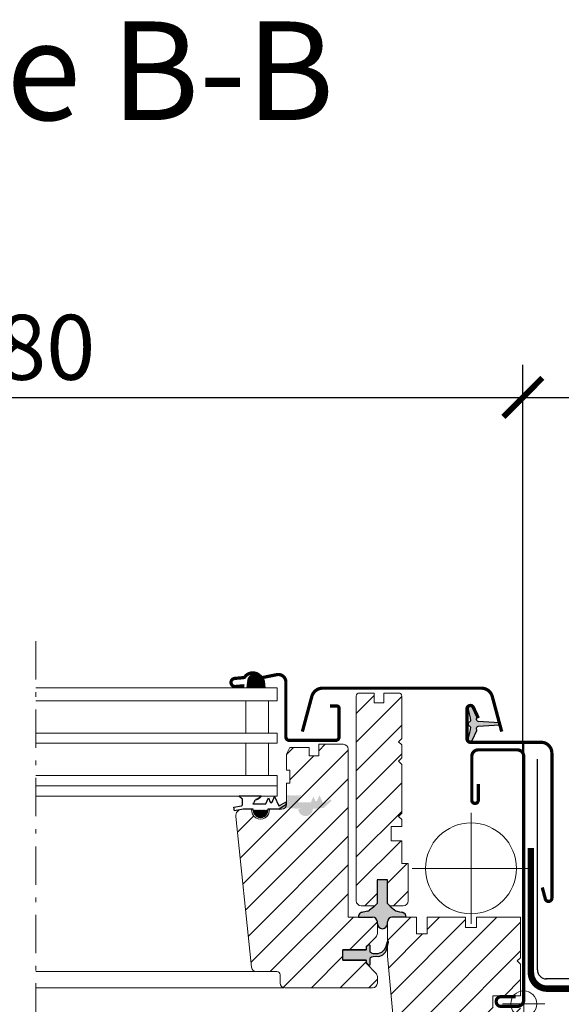
# Model space of a CAD drawing. Units: millimetres. Extents: x -14602 to -7183, y -131 to 3039.
# Drawn here: x -8331 to -8164, y 1479 to 1782 of the extents above; entities that cross this region are included whole.
import ezdxf

# ---------------------------------------------------------------- set-up
doc = ezdxf.new("R2010")
doc.units = ezdxf.units.MM
doc.header["$LTSCALE"] = 50
doc.header["$MEASUREMENT"] = 0
doc.header["$PDMODE"] = 1
doc.header["$PDSIZE"] = 2
doc.linetypes.add('Linienart-6', pattern=[0.42148, 0.236206, -0.078736, 0.02780199999999999, -0.07873600000000003])
doc.linetypes.add('VERDECKT2', pattern=[0.1875, 0.125, -0.0625])
doc.layers.get('0').update_dxf_attribs({"linetype": 'CONTINUOUS'})
for name, color, linetype in [('BESEKSTC35', 4, 'CONTINUOUS'), ('VELUX-DACH', 7, 'CONTINUOUS'), ('VELUX-INFO', 7, 'CONTINUOUS'), ('VELUX_covering_38.0mm', 4, 'CONTINUOUS'), ('VELUX_FLASHING', 4, 'CONTINUOUS'), ('VELUX_GASKET', 1, 'CONTINUOUS'), ('VELUX_LINNING', 7, 'CONTINUOUS')]:
    doc.layers.add(name, color=color, linetype=linetype)
for name, color, linetype, lineweight in [('VELUX-REDLINELEVEL', 10, 'CONTINUOUS', 18), ('VELUX_FRAME', 7, 'CONTINUOUS', 18), ('VELUX_HATCH', 1, 'CONTINUOUS', 5), ('VELUX_ROOFWINDOW', 2, 'CONTINUOUS', 18), ('VELUX_RUDE_66-67', 1, 'CONTINUOUS', 13)]:
    doc.layers.add(name, color=color, linetype=linetype, lineweight=lineweight)
doc.styles.add('Verdana', font='verdana.ttf')

# ---------------------------------------------------------------- blocks, each defined once
blk = doc.blocks.new('rote Linie')
at = {"layer": 'VELUX-REDLINELEVEL'}
for p, q in [((0, 6.5), (0, -6.5)), ((6.5, 0), (-6.5, 0))]:
    blk.add_line(p, q, dxfattribs=at)
blk.add_circle((0, 0), 4, dxfattribs=at)
blk = doc.blocks.new('_ArchTick')
at = {"color": 0, "linetype": 'ByBlock', "const_width": 0.15}
blk.add_lwpolyline([(-0.5, -0.5), (0.5, 0.5)], dxfattribs=at)

msp = doc.modelspace()

# ---------------------------------------------------------------- hatches: boundary and pattern name
at = {"layer": 'VELUX_GASKET', "ltscale": 6}
h = msp.add_hatch(color=0, dxfattribs=at)
edge = h.paths.add_edge_path()
edge.add_arc((-8189.326283293483, 1563.828496510288), 0.6000000000001329, 93.92754728206398, 207.4152650712863, ccw=False)
edge.add_line((-8189.36738026959, 1564.427087387728), (-8182.78219682444, 1564.879201071568))
edge.add_arc((-8182.802745312494, 1565.178496510288), 0.2999999999998745, 273.9275472820537, 446.0724527179462)
edge.add_line((-8182.782196824441, 1565.477791949008), (-8189.367380269591, 1565.929905632848))
edge.add_arc((-8189.326283293483, 1566.528496510289), 0.6000000000014147, 152.5847349288242, 266.0724527180463, ccw=False)
edge.add_arc((-8190.302745312494, 1567.034976446154), 0.5000000000001178, 332.5847349287218, 385.0000000000009)
edge.add_line((-8189.849591418975, 1567.246285577024), (-8191.168329861568, 1570.074329293506))
edge.add_arc((-8191.802745312494, 1569.778496510288), 0.7000000000001382, 385.0000000000099, 557.9204093353044)
edge.add_arc((-8206.645909128161, 1564.97844568334), 14.90000000000007, 364.54662773720867, 377.9204093352982, ccw=False)
edge.add_arc((-8192.091853094125, 1566.1357930634), 0.2999999999998875, 286.80454775441206, 364.54662773717337, ccw=False)
edge.add_arc((-8191.802745312494, 1565.178496510288), 0.6999999999999921, 466.8045477544429, 613.195452245557)
edge.add_arc((-8192.091853094125, 1564.221199957175), 0.300000000000183, 355.4533722627876, 433.1954522455492, ccw=False)
edge.add_arc((-8206.645909128161, 1565.378547337234), 14.89999999999988, 342.0795906647055, 355.453372262795, ccw=False)
edge.add_arc((-8191.802745312494, 1560.578496510288), 0.6999999999999507, 522.0795906647099, 695.0000000000036)
edge.add_line((-8191.168329861568, 1560.282663727069), (-8189.849591418975, 1563.110707443551))
edge.add_arc((-8190.302745312494, 1563.322016574425), 0.5000000000015932, 334.9999999996416, 387.4152650709205)
at = {"layer": 'VELUX_GASKET'}
h = msp.add_hatch(dxfattribs=at)
h.set_pattern_fill('ANSI31', color=0, style=0)
h.set_pattern_definition([(45, (-60.19957541083932, -121.6888661806133), (-0.08838834764831843, 0.08838834764831845), [])])
edge = h.paths.add_edge_path()
edge.add_line((-8256.247427479122, 1542.878496510288), (-8263.053362836707, 1542.878496510288))
edge = h.paths.add_edge_path()
edge.add_line((-8258.704389199698, 1538.878496510288), (-8261.778164008409, 1538.878496510288))
edge = h.paths.add_edge_path()
edge.add_line((-8250.864440221208, 1538.878496510288), (-8254.204389199698, 1538.878496510288))
edge = h.paths.add_edge_path()
edge.add_line((-8254.029019328145, 1542.383857178896), (-8253.450932700034, 1541.085453364199))
edge = h.paths.add_edge_path()
edge.add_line((-8250.864440221208, 1538.878496510288), (-8248.58652576205, 1540.416376578385))
edge = h.paths.add_edge_path()
edge.add_line((-8250.864440221208, 1539.89329643846), (-8248.894132266052, 1540.930482005959))
edge = h.paths.add_edge_path()
edge.add_arc((-8248.754389199697, 1540.66501661197), 0.3, 304.0243229316862, 477.7626707821688, ccw=False)
edge = h.paths.add_edge_path()
edge.add_line((-8252.14901405604, 1542.778496510288), (-8250.864440221208, 1539.89329643846))
edge = h.paths.add_edge_path()
edge.add_arc((-8253.176869062743, 1541.207474357122), 0.2999999999999984, 203.9999999999976, 336.0000000000024, ccw=False)
edge = h.paths.add_edge_path()
edge.add_line((-8252.90280542545, 1541.085453364199), (-8252.14901405604, 1542.778496510288))
edge = h.paths.add_edge_path()
edge.add_arc((-8258.555182235472, 1544.583647391259), 2.869367794885295, 278.78734561440683, 323.54009354645376, ccw=False)
edge = h.paths.add_edge_path()
edge.add_line((-8258.77977271856, 1540.578496510287), (-8254.83281768514, 1540.578496510287))
edge = h.paths.add_edge_path()
edge.add_arc((-8256.454389199698, 1538.628496510286), 2.250000000000114, 179.9999999999674, 360.00000000003257, ccw=False)
edge = h.paths.add_edge_path()
edge.add_line((-8254.204389199698, 1538.878496510288), (-8254.204389199698, 1538.628496510288))
edge = h.paths.add_edge_path()
edge.add_line((-8254.83281768514, 1540.578496510287), (-8254.029019328147, 1542.383857178896))
edge = h.paths.add_edge_path()
edge.add_line((-8259.247237208452, 1538.878496510288), (-8259.193001987223, 1538.878496510288))
edge = h.paths.add_edge_path()
edge.add_line((-8258.704389199698, 1538.628496510288), (-8258.704389199698, 1538.878496510288))
edge = h.paths.add_edge_path()
edge.add_arc((-8259.266429717041, 1541.545686203199), 1, 319.25231993873473, 338.92855939101804, ccw=False)
edge = h.paths.add_edge_path()
edge.add_spline(control_points=[(-8258.333296855766, 1541.186154475514), (-8258.26114319884, 1541.373422922644), (-8258.188989541917, 1541.560691369775), (-8258.116835884992, 1541.747959816905)], knot_values=[0.1734152364336907, 0.1734152364336907, 0.1734152364336907, 0.1734152364336907, 0.7754788489234499, 0.7754788489234499, 0.7754788489234499, 0.7754788489234499], degree=3, periodic=0)
edge = h.paths.add_edge_path()
edge.add_spline(control_points=[(-8258.77977271856, 1540.578496510287), (-8258.689461246595, 1540.683316715361), (-8258.599149774629, 1540.788136920434), (-8258.508838302663, 1540.892957125508)], knot_values=[0.08431533333656871, 0.08431533333656871, 0.08431533333656871, 0.08431533333656871, 0.4993947669901756, 0.4993947669901756, 0.4993947669901756, 0.4993947669901756], degree=3, periodic=0)
edge = h.paths.add_edge_path()
edge.add_line((-8264.701869686913, 1539.479937588591), (-8262.276924874846, 1539.907520785687))
edge = h.paths.add_edge_path()
edge.add_line((-8261.778164008409, 1538.878496510287), (-8264.510856691479, 1538.396649060277))
edge = h.paths.add_edge_path()
edge.add_line((-8264.510856691479, 1538.396649060277), (-8264.701869686913, 1539.479937588591))
edge = h.paths.add_edge_path()
edge.add_arc((-8262.329019328146, 1540.202963111591), 0.3000000000000707, 279.9999999999962, 359.99999999998914, ccw=False)
edge = h.paths.add_edge_path()
edge.add_line((-8262.029019328145, 1540.202963111591), (-8262.029019328145, 1542.117012292096))
edge = h.paths.add_edge_path()
edge.add_arc((-8251.321817802122, 1557.589980760258), 18.81640023319129, 231.4296954994699, 235.3169977059781, ccw=False)
at = {"layer": 'VELUX_GASKET', "ltscale": 6}
for points in [[(-8220.454389199698, 1504.178496510288, 0.4142135623730951), (-8221.954389199698, 1505.678496510288), (-8226.24618793156, 1505.678496510288), (-8226.268330861465, 1505.82519500154, -0.3155667962196385), (-8225.757114590131, 1506.853032729561), (-8225.399754384898, 1507.04728697401, -0.07483803080574539), (-8224.980070251067, 1507.199772587875), (-8224.283707586275, 1507.340284688708), (-8223.5290982924, 1507.462685736184, 0.1285195646487334), (-8222.835344121528, 1507.76954119929), (-8221.68893135031, 1508.681678429425, 0.05386185867580424), (-8221.536164495354, 1508.83271394998), (-8221.254549229774, 1509.178496510288), (-8220.554549229773, 1509.878496510288), (-8220.554549229773, 1517.178496510288), (-8217.354549229774, 1517.178496510288), (-8217.354549229774, 1509.878496510288), (-8216.654549229774, 1509.178496510288), (-8216.372933964192, 1508.83271394998, 0.05386185867578663), (-8216.220167109239, 1508.681678429425), (-8215.07375433802, 1507.76954119929, 0.1285195646486998), (-8214.380000167148, 1507.462685736184), (-8213.625390873274, 1507.340284688708), (-8212.92902820848, 1507.199772587875, -0.07483803080575896), (-8212.509344074648, 1507.04728697401), (-8212.151983869417, 1506.853032729561, -0.3155667962196238), (-8211.640767598083, 1505.82519500154), (-8211.662910527988, 1505.678496510288), (-8215.854389199698, 1505.678496510288, 0.4142135623730951), (-8217.354389199698, 1504.178496510288), (-8217.354389199698, 1503.64679656931, -1), (-8220.454389199698, 1503.64679656931)], [(-8222.654389199697, 1495.101497546147), (-8222.654389199697, 1496.73707515405, 0.6219599338903725), (-8223.298003574324, 1497.054332205154), (-8223.954389199698, 1496.478496510288), (-8223.954389199698, 1495.578496510288), (-8231.054389199697, 1495.578496510288), (-8231.054389199697, 1492.378496510288), (-8223.954389199698, 1492.378496510288), (-8223.954389199698, 1491.878496510287, 0.1989123673796069), (-8223.866521234053, 1491.666364475931), (-8223.166521234054, 1490.966364475931, 0.668178637919299), (-8222.654389199697, 1491.178496510287), (-8222.654389199697, 1492.855495474457, -0.3249897335468043), (-8222.239654796209, 1493.426176347405), (-8221.770457032791, 1493.578496510288), (-8220.803794628344, 1493.605944944336, 0.3786120429452565), (-8217.520385609236, 1495.84418068022), (-8217.029908694725, 1497.776290145822), (-8217.003080290033, 1498.065491567004, 0.701366758666986), (-8217.47309989971, 1498.056190056333), (-8217.825236937137, 1496.669035466439, -0.3847931422405759), (-8221.510874379263, 1494.367734426783), (-8221.770457032742, 1494.378496510288), (-8222.239654796223, 1494.530816673203, -0.324989733540426)]]:
    msp.add_hatch(color=0, dxfattribs=at).paths.add_polyline_path(points)
at = {"layer": 'VELUX_HATCH'}
h = msp.add_hatch(dxfattribs=at)
h.set_pattern_fill('ANSI31', color=0, scale=50, style=0)
h.set_pattern_definition([(45, (-876.9664306852721, -318.1761744339219), (-4.419417382415921, 4.419417382415922), [])])
edge = h.paths.add_edge_path()
edge.add_line((-8223.954389199698, 1496.478496510288), (-8223.954389199698, 1495.578496510288))
edge.add_line((-8223.954389199698, 1495.578496510288), (-8231.054389199699, 1495.578496510288))
edge.add_line((-8231.054389199699, 1495.578496510288), (-8231.054389199699, 1492.378496510288))
edge.add_line((-8231.054389199699, 1492.378496510288), (-8223.954389199698, 1492.378496510288))
edge.add_line((-8223.954389199698, 1492.378496510288), (-8223.954389199698, 1491.478496510288))
edge.add_line((-8223.954389199698, 1491.478496510288), (-8220.89372902792, 1488.417836338509))
edge.add_arc((-8221.954389199698, 1487.357176166729), 1.499999999999972, 360.00000000000216, 405.00000000000153, ccw=False)
edge.add_line((-8220.454389199698, 1487.357176166729), (-8220.454389199698, 1485.378496510288))
edge.add_arc((-8221.954389199698, 1485.378496510288), 1.5, 270, 360, ccw=False)
edge.add_line((-8221.954389199698, 1483.878496510288), (-8248.954389199698, 1483.878496510288))
edge.add_arc((-8248.954389199698, 1485.378496510288), 1.5, 180, 270, ccw=False)
edge.add_line((-8250.454389199698, 1485.378496510288), (-8250.454389199698, 1487.878496510288))
edge.add_arc((-8251.454389199698, 1487.878496510288), 1, 360, 450)
edge.add_line((-8251.454389199698, 1488.878496510288), (-8257.70378313325, 1488.878496510288))
edge.add_arc((-8257.70378313325, 1490.378496510288), 1.499999999999943, 185.9999999999974, 269.9999999999957, ccw=False)
edge.add_line((-8259.195565976303, 1490.221703815386), (-8264.077419724059, 1536.669439583752))
edge.add_arc((-8262.088375933323, 1536.878496510288), 2.000000000000126, 90.00000000000318, 185.9999999999997, ccw=False)
edge.add_line((-8262.088375933323, 1538.878496510288), (-8259.247237208452, 1538.878496510288))
edge.add_line((-8259.247237208452, 1538.878496510288), (-8259.193001987223, 1538.878496510288))
edge.add_arc((-8256.454389199698, 1538.628496510288), 2.750000000000055, 534.7840914295448, 725.2159085704528)
edge.add_line((-8253.715776412171, 1538.878496510288), (-8253.661541190942, 1538.878496510288))
edge.add_line((-8253.661541190944, 1538.878496510288), (-8249.954389199698, 1538.878496510288))
edge.add_arc((-8249.954389199698, 1540.378496510288), 1.5, 270, 360)
edge.add_line((-8248.454389199698, 1540.378496510288), (-8248.454389199698, 1546.878496510288))
edge.add_line((-8248.454389199698, 1546.878496510288), (-8247.454389199698, 1546.878496510288))
edge.add_line((-8247.454389199698, 1546.878496510288), (-8247.454389199698, 1550.878496510288))
edge.add_line((-8247.454389199698, 1550.878496510288), (-8248.454389199698, 1550.878496510288))
edge.add_line((-8248.454389199698, 1550.878496510288), (-8248.454389199698, 1555.878496510288))
edge.add_line((-8248.454389199698, 1555.878496510288), (-8247.454389199698, 1557.878496510288))
edge.add_line((-8247.454389199698, 1557.878496510288), (-8241.454389199698, 1557.878496510288))
edge.add_line((-8241.454389199698, 1557.878496510288), (-8241.454389199698, 1555.378496510288))
edge.add_line((-8241.454389199698, 1555.378496510288), (-8238.454389199698, 1555.378496510288))
edge.add_line((-8238.454389199698, 1555.378496510288), (-8238.454389199698, 1558.878496510288))
edge.add_line((-8238.454389199698, 1558.878496510288), (-8230.954389199698, 1558.878496510288))
edge.add_arc((-8230.954389199698, 1557.378496510288), 1.5, 360, 450, ccw=False)
edge.add_line((-8229.454389199698, 1557.378496510288), (-8229.454389199698, 1505.678496510288))
edge.add_line((-8229.454389199698, 1505.678496510288), (-8221.954389199698, 1505.678496510288))
edge.add_arc((-8221.954389199698, 1504.178496510288), 1.5, 360, 450, ccw=False)
edge.add_line((-8220.454389199698, 1504.178496510288), (-8220.454389199698, 1500.599816853848))
edge.add_arc((-8221.954389199698, 1500.599816853848), 1.500000000000114, 314.99999999999847, 359.99999999999784, ccw=False)
edge.add_line((-8220.893729027917, 1499.539156682068), (-8223.954389199696, 1496.478496510288))
edge = h.paths.add_edge_path()
edge.add_arc((-8213.954549229775, 1573.678496510288), 1, 360, 450, ccw=False)
edge.add_line((-8212.954549229775, 1573.678496510288), (-8212.954549229775, 1560.678496510288))
edge.add_line((-8212.954549229775, 1560.678496510288), (-8213.954549229775, 1559.678496510288))
edge.add_line((-8213.954549229775, 1559.678496510288), (-8212.954549229775, 1558.678496510288))
edge.add_line((-8212.954549229775, 1558.678496510288), (-8212.954549229775, 1554.678496510288))
edge.add_line((-8212.954549229775, 1554.678496510288), (-8213.954549229775, 1553.678496510288))
edge.add_line((-8213.954549229775, 1553.678496510288), (-8212.954549229775, 1552.678496510288))
edge.add_line((-8212.954549229775, 1552.678496510288), (-8212.954549229775, 1537.678496510288))
edge.add_line((-8212.954549229775, 1537.678496510288), (-8213.954549229775, 1536.678496510288))
edge.add_line((-8213.954549229775, 1536.678496510288), (-8212.954549229775, 1535.678496510288))
edge.add_line((-8212.954549229775, 1535.678496510288), (-8212.954549229775, 1533.578496510288))
edge.add_line((-8212.954549229775, 1533.578496510288), (-8216.154549229776, 1533.578496510288))
edge.add_line((-8216.154549229774, 1533.578496510288), (-8216.154549229774, 1529.178496510288))
edge.add_line((-8216.154549229774, 1529.178496510288), (-8212.954549229773, 1529.178496510288))
edge.add_line((-8212.954549229775, 1529.178496510288), (-8212.954549229775, 1522.178496510288))
edge.add_line((-8212.954549229775, 1522.178496510288), (-8210.954549229775, 1522.178496510288))
edge.add_line((-8210.954549229775, 1522.178496510288), (-8210.954549229775, 1510.678496510288))
edge.add_arc((-8212.454549229775, 1510.678496510288), 1.5, 270, 360, ccw=False)
edge.add_line((-8212.454549229775, 1509.178496510288), (-8216.654549229776, 1509.178496510288))
edge.add_line((-8216.654549229774, 1509.178496510288), (-8217.354549229774, 1509.878496510288))
edge.add_line((-8217.354549229774, 1509.878496510288), (-8217.354549229774, 1517.178496510288))
edge.add_line((-8217.354549229774, 1517.178496510288), (-8220.554549229775, 1517.178496510288))
edge.add_line((-8220.554549229773, 1517.178496510288), (-8220.554549229773, 1509.878496510288))
edge.add_line((-8220.554549229773, 1509.878496510288), (-8221.254549229774, 1509.178496510288))
edge.add_line((-8221.254549229774, 1509.178496510288), (-8225.454549229775, 1509.178496510288))
edge.add_arc((-8225.454549229775, 1510.678496510288), 1.5, 180, 270, ccw=False)
edge.add_line((-8226.954549229775, 1510.678496510288), (-8226.954549229775, 1573.678496510288))
edge.add_arc((-8225.954549229775, 1573.678496510288), 1, 450, 540, ccw=False)
edge.add_line((-8225.954549229775, 1574.678496510288), (-8221.454549229775, 1574.678496510288))
edge.add_line((-8221.454549229775, 1574.678496510288), (-8221.454549229775, 1571.678496510288))
edge.add_line((-8221.454549229775, 1571.678496510288), (-8218.454549229775, 1571.678496510288))
edge.add_line((-8218.454549229775, 1571.678496510288), (-8218.454549229775, 1574.678496510288))
edge.add_line((-8218.454549229775, 1574.678496510288), (-8213.954549229775, 1574.678496510288))
edge = h.paths.add_edge_path()
edge.add_line((-8177.354389199698, 1492.178496510288), (-8176.354389199698, 1491.178496510288))
edge.add_line((-8176.354389199698, 1491.178496510288), (-8176.354389199698, 1481.478496510288))
edge.add_line((-8176.354389199698, 1481.478496510288), (-8184.854389199698, 1481.478496510288))
edge.add_line((-8184.854389199698, 1481.478496510288), (-8184.854389199698, 1477.978496510288))
edge.add_line((-8184.854389199698, 1477.978496510288), (-8176.354389199698, 1477.978496510288))
edge.add_line((-8176.354389199698, 1477.978496510288), (-8176.354389199698, 1476.478496510288))
edge.add_line((-8176.354389199698, 1476.478496510288), (-8175.354389199698, 1476.478496510288))
edge.add_line((-8175.354389199698, 1476.478496510288), (-8175.354389199698, 1465.578496510288))
edge.add_line((-8175.354389199698, 1465.578496510288), (-8175.854389199698, 1465.078496510288))
edge.add_line((-8175.854389199698, 1465.078496510288), (-8180.354389199698, 1465.078496510288))
edge.add_line((-8180.354389199698, 1465.078496510288), (-8180.354389199698, 1462.678496510288))
edge.add_line((-8180.354389199698, 1462.678496510288), (-8175.854389199698, 1462.678496510288))
edge.add_line((-8175.854389199698, 1462.678496510288), (-8175.354389199698, 1462.178496510288))
edge.add_line((-8175.354389199698, 1462.178496510288), (-8175.354389199698, 1431.678496510288))
edge.add_line((-8175.354389199698, 1431.678496510288), (-8177.354389199698, 1429.678496510288))
edge.add_line((-8177.354389199698, 1429.678496510288), (-8182.854389199698, 1429.678496510288))
edge.add_line((-8182.854389199698, 1429.678496510288), (-8190.154389199698, 1436.978496510288))
edge.add_line((-8190.154389199697, 1436.978496510288), (-8190.154389199697, 1443.978496510288))
edge.add_line((-8190.154389199697, 1443.978496510288), (-8202.654389199697, 1443.978496510288))
edge.add_line((-8202.654389199697, 1443.978496510288), (-8202.654389199697, 1431.978496510288))
edge.add_line((-8202.654389199697, 1431.978496510288), (-8210.263363560625, 1431.978496510288))
edge.add_arc((-8210.263363560627, 1433.478496510288), 1.499999999999943, 185.2999999999983, 270, ccw=False)
edge.add_line((-8211.756950607903, 1433.339940629118), (-8217.354389199698, 1493.678496510288))
edge.add_line((-8217.354389199698, 1493.678496510288), (-8217.354389199698, 1504.178496510288))
edge.add_arc((-8215.854389199698, 1504.178496510288), 1.5, 450, 540, ccw=False)
edge.add_line((-8215.854389199698, 1505.678496510288), (-8208.354389199698, 1505.678496510288))
edge.add_line((-8208.354389199698, 1505.678496510288), (-8208.354389199698, 1500.478496510288))
edge.add_line((-8208.354389199698, 1500.478496510288), (-8205.154389199697, 1500.478496510288))
edge.add_line((-8205.154389199697, 1500.478496510288), (-8205.154389199697, 1505.678496510288))
edge.add_line((-8205.154389199697, 1505.678496510288), (-8193.254389199697, 1505.678496510288))
edge.add_line((-8193.254389199697, 1505.678496510288), (-8193.254389199697, 1502.478496510288))
edge.add_line((-8193.254389199697, 1502.478496510288), (-8189.954389199697, 1502.478496510288))
edge.add_line((-8189.954389199698, 1502.478496510288), (-8189.954389199698, 1505.678496510288))
edge.add_line((-8189.954389199698, 1505.678496510288), (-8176.354389199698, 1505.678496510288))
edge.add_line((-8176.354389199698, 1505.678496510288), (-8176.354389199698, 1493.178496510288))
edge.add_line((-8176.354389199698, 1493.178496510288), (-8177.354389199698, 1492.178496510288))
at = {"layer": 'VELUX_ROOFWINDOW'}
h = msp.add_hatch(color=0, dxfattribs=at)
edge = h.paths.add_edge_path(flags=16)
edge.add_arc((-8248.088262879335, 1543.030069539147), 0.4, 217.4701884237307, 234.0489304314898, ccw=False)
edge.add_arc((-8248.088262879335, 1543.030069539147), 0.4, 217.4701884237175, 234.0489304314761)
edge = h.paths.add_edge_path(flags=0)
edge.add_arc((-8248.088262879335, 1543.030069539147), 0.4, 217.4701884237307, 234.0489304314898, ccw=False)
edge.add_arc((-8248.088262879335, 1543.030069539147), 0.4, 217.4701884237175, 234.0489304314761)
edge = h.paths.add_edge_path(flags=0)
edge.add_arc((-8248.088262879335, 1543.030069539147), 0.4, 217.4701884237307, 234.0489304314898, ccw=False)
edge.add_arc((-8248.088262879335, 1543.030069539147), 0.4, 217.4701884237175, 234.0489304314761)
edge = h.paths.add_edge_path(flags=0)
edge.add_arc((-8248.088262879335, 1543.030069539147), 0.4, 217.4701884237307, 234.0489304314898, ccw=False)
edge.add_arc((-8248.088262879335, 1543.030069539147), 0.4, 217.4701884237175, 234.0489304314761)
edge = h.paths.add_edge_path(flags=0)
edge.add_arc((-8248.088262879335, 1543.030069539147), 0.4, 217.4701884237307, 234.0489304314898, ccw=False)
edge.add_arc((-8248.088262879335, 1543.030069539147), 0.4, 217.4701884237175, 234.0489304314761)
edge = h.paths.add_edge_path()
edge.add_line((-8238.277932919103, 1543.189328938231), (-8237.253895900541, 1540.8893041367))
edge.add_line((-8239.031724288514, 1541.496285792143), (-8238.277932919103, 1543.189328938231))
edge.add_arc((-8239.305787925807, 1541.618306785065), 0.2999999999999984, 203.9999999999976, 336.0000000000024, ccw=False)
edge.add_line((-8240.157938191209, 1542.794689606839), (-8239.579851563098, 1541.496285792143))
edge.add_line((-8240.9617365482, 1540.989328938231), (-8240.157938191209, 1542.794689606839))
edge.add_arc((-8236.79712317172, 1541.092672458238), 0.5, 203.9999999999976, 308.0506391084979, ccw=False)
edge.add_line((-8236.488944324825, 1540.698939301994), (-8234.967990172803, 1541.88940520337))
edge.add_arc((-8234.875236323816, 1541.60410409314), 0.2999999999999959, 295.11359269344194, 468.0097901135699, ccw=False)
edge.add_line((-8234.730839656559, 1541.341140973131), (-8236.99335908427, 1539.289328938232))
edge.add_line((-8240.333308062762, 1539.289328938231), (-8240.333308062762, 1539.039328938231))
edge.add_line((-8236.993359084272, 1539.289328938231), (-8240.333308062762, 1539.289328938231))
edge.add_arc((-8242.583308062762, 1539.03932893823), 2.250000000000114, 179.9999999999674, 360.00000000003257, ccw=False)
edge.add_line((-8244.833308062762, 1539.289328938231), (-8247.907082871472, 1539.289328938231))
edge.add_line((-8244.833308062762, 1539.039328938231), (-8244.833308062762, 1539.289328938231))
edge.add_line((-8247.90708287147, 1539.289328938231), (-8250.63977555454, 1538.807481488221))
edge.add_line((-8250.639775554542, 1538.807481488221), (-8250.830788549976, 1539.890770016534))
edge.add_line((-8250.830788549976, 1539.890770016534), (-8248.40584373791, 1540.318353213631))
edge.add_line((-8248.157938191209, 1540.613795539535), (-8248.157938191209, 1542.38245460617))
edge.add_arc((-8248.45793819121, 1540.613795539535), 0.3000000000000378, 279.99999999999176, 359.99999999998914, ccw=False)
edge.add_arc((-8248.557938191208, 1542.38245460617), 0.4, 359.99999999999187, 414.0489304314725, ccw=False)
edge.add_spline(control_points=[(-8248.368980333515, 1542.738784251413), (-8248.354908593288, 1542.728818960502), (-8248.340836853062, 1542.718853669591), (-8248.326765112835, 1542.708888378679)], knot_values=[0, 0, 0, 0, 0.05172898668596033, 0.05172898668596033, 0.05172898668596033, 0.05172898668596033], degree=3, periodic=0)
edge.add_arc((-8248.275664391527, 1542.945800339472), 0.2, 134.431245977828, 217.4701884237392, ccw=False)
edge.add_arc((-8248.12370250336, 1542.8146985024), 0.4, 469.4489244526957, 494.4312459778634, ccw=False)
edge.add_arc((-8249.428648431107, 1545.830843332384), 2.897299417247421, 295.9720031801771, 298.6934383091203, ccw=False)
edge.add_arc((-8244.343963221452, 1542.897081540884), 0.4, 341.53662661146774, 375.83689353825145, ccw=False)
edge.add_arc((-8244.611725346154, 1542.718816732996), 0.7253778147769099, 389.024980641058, 411.8599501696678, ccw=False)
edge.add_spline(control_points=[(-8248.434398387057, 1542.824130628108), (-8248.42484254817, 1542.811663790878), (-8248.41528670928, 1542.799196953649), (-8248.405730870392, 1542.786730116419)], knot_values=[0.1770662574604176, 0.1770662574604176, 0.1770662574604176, 0.1770662574604176, 0.2241897631260972, 0.2241897631260972, 0.2241897631260972, 0.2241897631260972], degree=3, periodic=0)
edge.add_spline(control_points=[(-8248.403723651638, 1543.100334908547), (-8248.40770742298, 1543.096429453213), (-8248.411691194324, 1543.092523997879), (-8248.415674965667, 1543.088618542546)], knot_values=[0.08861312482025402, 0.08861312482025402, 0.08861312482025402, 0.08861312482025402, 0.105349526443069, 0.105349526443069, 0.105349526443069, 0.105349526443069], degree=3, periodic=0)
edge.add_spline(control_points=[(-8248.15982856136, 1543.226147562948), (-8248.192182064922, 1543.214723033981), (-8248.224535568484, 1543.203298505014), (-8248.256889072045, 1543.191873976047)], knot_values=[0.06292730917817951, 0.06292730917817951, 0.06292730917817951, 0.06292730917817951, 0.1658613729938305, 0.1658613729938305, 0.1658613729938305, 0.1658613729938305], degree=3, periodic=0)
edge.add_spline(control_points=[(-8243.959146233823, 1543.00624145125), (-8243.965247156131, 1543.027748784271), (-8243.971348078441, 1543.049256117292), (-8243.97744900075, 1543.070763450313)], knot_values=[0.1234392933589356, 0.1234392933589356, 0.1234392933589356, 0.1234392933589356, 0.1905070176402871, 0.1905070176402871, 0.1905070176402871, 0.1905070176402871], degree=3, periodic=0)
edge.add_spline(control_points=[(-8244.360655259978, 1541.876529586071), (-8244.26987090218, 1542.050941973637), (-8244.179086544384, 1542.225354361203), (-8244.088302186585, 1542.399766748769)], knot_values=[0, 0, 0, 0, 0.5898756860682118, 0.5898756860682118, 0.5898756860682118, 0.5898756860682118], degree=3, periodic=0)
edge.add_spline(control_points=[(-8244.692226509198, 1541.356595685583), (-8244.581702759458, 1541.529906985745), (-8244.471179009717, 1541.703218285908), (-8244.360655259978, 1541.876529586071)], knot_values=[0, 0, 0, 0, 0.616660971836588, 0.616660971836588, 0.616660971836588, 0.616660971836588], degree=3, periodic=0)
edge.add_spline(control_points=[(-8244.95793819121, 1540.989328938231), (-8244.86936763054, 1541.111751187348), (-8244.780797069869, 1541.234173436466), (-8244.692226509198, 1541.356595685583)], knot_values=[0, 0, 0, 0, 0.4533073589382124, 0.4533073589382124, 0.4533073589382124, 0.4533073589382124], degree=3, periodic=0)
edge.add_line((-8244.95793819121, 1540.989328938231), (-8240.9617365482, 1540.989328938231))
edge.add_spline(control_points=[(-8244.088302186585, 1542.399766748769), (-8244.047052358208, 1542.523311896673), (-8244.00580252983, 1542.646857044577), (-8243.96455270145, 1542.770402192481)], knot_values=[0, 0, 0, 0, 0.3907487264299448, 0.3907487264299448, 0.3907487264299448, 0.3907487264299448], degree=3, periodic=0)
h = msp.add_hatch(color=0, dxfattribs=at)
edge = h.paths.add_edge_path(flags=16)
edge.add_arc((-8248.088262879335, 1543.030069539147), 0.4, 217.4701884237307, 234.0489304314898, ccw=False)
edge.add_arc((-8248.088262879335, 1543.030069539147), 0.4, 217.4701884237175, 234.0489304314761)
edge = h.paths.add_edge_path(flags=0)
edge.add_arc((-8248.088262879335, 1543.030069539147), 0.4, 217.4701884237307, 234.0489304314898, ccw=False)
edge.add_arc((-8248.088262879335, 1543.030069539147), 0.4, 217.4701884237175, 234.0489304314761)
edge = h.paths.add_edge_path(flags=0)
edge.add_arc((-8248.088262879335, 1543.030069539147), 0.4, 217.4701884237307, 234.0489304314898, ccw=False)
edge.add_arc((-8248.088262879335, 1543.030069539147), 0.4, 217.4701884237175, 234.0489304314761)
edge = h.paths.add_edge_path(flags=0)
edge.add_arc((-8248.088262879335, 1543.030069539147), 0.4, 217.4701884237307, 234.0489304314898, ccw=False)
edge.add_arc((-8248.088262879335, 1543.030069539147), 0.4, 217.4701884237175, 234.0489304314761)
edge = h.paths.add_edge_path(flags=0)
edge.add_arc((-8248.088262879335, 1543.030069539147), 0.4, 217.4701884237307, 234.0489304314898, ccw=False)
edge.add_arc((-8248.088262879335, 1543.030069539147), 0.4, 217.4701884237175, 234.0489304314761)
edge = h.paths.add_edge_path()
edge.add_line((-8238.277932919103, 1543.189328938231), (-8237.253895900541, 1540.8893041367))
edge.add_line((-8239.031724288514, 1541.496285792143), (-8238.277932919103, 1543.189328938231))
edge.add_arc((-8239.305787925807, 1541.618306785065), 0.2999999999999984, 203.9999999999976, 336.0000000000024, ccw=False)
edge.add_line((-8240.157938191209, 1542.794689606839), (-8239.579851563098, 1541.496285792143))
edge.add_line((-8240.9617365482, 1540.989328938231), (-8240.157938191209, 1542.794689606839))
edge.add_arc((-8236.79712317172, 1541.092672458238), 0.5, 203.9999999999976, 308.0506391084979, ccw=False)
edge.add_line((-8234.730839656559, 1541.341140973131), (-8236.99335908427, 1539.289328938232))
edge.add_line((-8236.488944324825, 1540.698939301994), (-8234.967990172803, 1541.88940520337))
edge.add_arc((-8234.875236323816, 1541.60410409314), 0.2999999999999959, 295.11359269344194, 468.0097901135699, ccw=False)
edge.add_arc((-8242.583308062762, 1539.03932893823), 2.250000000000114, 179.9999999999674, 360.00000000003257, ccw=False)
edge.add_line((-8240.333308062762, 1539.289328938231), (-8240.333308062762, 1539.039328938231))
edge.add_line((-8236.993359084272, 1539.289328938231), (-8240.333308062762, 1539.289328938231))
edge.add_line((-8244.833308062762, 1539.289328938231), (-8247.907082871472, 1539.289328938231))
edge.add_line((-8244.833308062762, 1539.039328938231), (-8244.833308062762, 1539.289328938231))
edge.add_line((-8247.90708287147, 1539.289328938231), (-8250.63977555454, 1538.807481488221))
edge.add_line((-8250.639775554542, 1538.807481488221), (-8250.830788549976, 1539.890770016534))
edge.add_line((-8250.830788549976, 1539.890770016534), (-8248.40584373791, 1540.318353213631))
edge.add_line((-8248.157938191209, 1540.613795539535), (-8248.157938191209, 1542.38245460617))
edge.add_arc((-8248.45793819121, 1540.613795539535), 0.3000000000000378, 279.99999999999176, 359.99999999998914, ccw=False)
edge.add_arc((-8248.557938191208, 1542.38245460617), 0.4, 359.99999999999187, 414.0489304314725, ccw=False)
edge.add_arc((-8248.275664391527, 1542.945800339472), 0.2, 134.431245977828, 217.4701884237392, ccw=False)
edge.add_arc((-8248.12370250336, 1542.8146985024), 0.4, 469.4489244526957, 494.4312459778634, ccw=False)
edge.add_spline(control_points=[(-8248.368980333515, 1542.738784251413), (-8248.354908593288, 1542.728818960502), (-8248.340836853062, 1542.718853669591), (-8248.326765112835, 1542.708888378679)], knot_values=[0, 0, 0, 0, 0.05172898668596033, 0.05172898668596033, 0.05172898668596033, 0.05172898668596033], degree=3, periodic=0)
edge.add_spline(control_points=[(-8248.434398387057, 1542.824130628108), (-8248.42484254817, 1542.811663790878), (-8248.41528670928, 1542.799196953649), (-8248.405730870392, 1542.786730116419)], knot_values=[0.1770662574604176, 0.1770662574604176, 0.1770662574604176, 0.1770662574604176, 0.2241897631260972, 0.2241897631260972, 0.2241897631260972, 0.2241897631260972], degree=3, periodic=0)
edge.add_spline(control_points=[(-8248.403723651638, 1543.100334908547), (-8248.40770742298, 1543.096429453213), (-8248.411691194324, 1543.092523997879), (-8248.415674965667, 1543.088618542546)], knot_values=[0.08861312482025402, 0.08861312482025402, 0.08861312482025402, 0.08861312482025402, 0.105349526443069, 0.105349526443069, 0.105349526443069, 0.105349526443069], degree=3, periodic=0)
edge.add_line((-8244.163742313163, 1543.289328938231), (-8248.037588224826, 1543.289328938231))
edge.add_arc((-8249.428648431107, 1545.830843332384), 2.897299417247421, 295.9720031801771, 298.6934383091203, ccw=False)
edge.add_arc((-8244.343963221452, 1542.897081540884), 0.4, 341.53662661146774, 375.83689353825145, ccw=False)
edge.add_arc((-8244.611725346154, 1542.718816732996), 0.7253778147769099, 389.024980641058, 411.8599501696678, ccw=False)
edge.add_spline(control_points=[(-8248.15982856136, 1543.226147562948), (-8248.192182064922, 1543.214723033981), (-8248.224535568484, 1543.203298505014), (-8248.256889072045, 1543.191873976047)], knot_values=[0.06292730917817951, 0.06292730917817951, 0.06292730917817951, 0.06292730917817951, 0.1658613729938305, 0.1658613729938305, 0.1658613729938305, 0.1658613729938305], degree=3, periodic=0)
edge.add_spline(control_points=[(-8243.959146233823, 1543.00624145125), (-8243.965247156131, 1543.027748784271), (-8243.971348078441, 1543.049256117292), (-8243.97744900075, 1543.070763450313)], knot_values=[0.1234392933589356, 0.1234392933589356, 0.1234392933589356, 0.1234392933589356, 0.1905070176402871, 0.1905070176402871, 0.1905070176402871, 0.1905070176402871], degree=3, periodic=0)
edge.add_spline(control_points=[(-8244.088302186585, 1542.399766748769), (-8244.047052358208, 1542.523311896673), (-8244.00580252983, 1542.646857044577), (-8243.96455270145, 1542.770402192481)], knot_values=[0, 0, 0, 0, 0.3907487264299448, 0.3907487264299448, 0.3907487264299448, 0.3907487264299448], degree=3, periodic=0)
edge.add_spline(control_points=[(-8244.360655259978, 1541.876529586071), (-8244.26987090218, 1542.050941973637), (-8244.179086544384, 1542.225354361203), (-8244.088302186585, 1542.399766748769)], knot_values=[0, 0, 0, 0, 0.5898756860682118, 0.5898756860682118, 0.5898756860682118, 0.5898756860682118], degree=3, periodic=0)
edge.add_spline(control_points=[(-8244.692226509198, 1541.356595685583), (-8244.581702759458, 1541.529906985745), (-8244.471179009717, 1541.703218285908), (-8244.360655259978, 1541.876529586071)], knot_values=[0, 0, 0, 0, 0.616660971836588, 0.616660971836588, 0.616660971836588, 0.616660971836588], degree=3, periodic=0)
edge.add_spline(control_points=[(-8244.95793819121, 1540.989328938231), (-8244.86936763054, 1541.111751187348), (-8244.780797069869, 1541.234173436466), (-8244.692226509198, 1541.356595685583)], knot_values=[0, 0, 0, 0, 0.4533073589382124, 0.4533073589382124, 0.4533073589382124, 0.4533073589382124], degree=3, periodic=0)
edge.add_line((-8244.95793819121, 1540.989328938231), (-8240.9617365482, 1540.989328938231))
at = {"layer": 'VELUX_RUDE_66-67'}
h = msp.add_hatch(dxfattribs=at)
h.set_pattern_fill('ANSI31', color=0, scale=2, style=0)
h.set_pattern_definition([(45, (-1987.590865821074, -755.0108227003025), (-0.1767766952966369, 0.1767766952966369), [])])
h.paths.add_polyline_path([(-8255.25911708716, 1578.270416353187), (-8255.04507521336, 1576.278495645443), (-8260.643692652875, 1576.278495645442), (-8260.414227506993, 1578.698872678263, -0.8101712492706095)])

# ---------------------------------------------------------------- linework, layer by layer
at = {"layer": 'BESEKSTC35'}
msp.add_point((-8183.85274630483, 1479.676736898312), dxfattribs=at)
at = {"layer": 'VELUX-DACH', "color": 0, "linetype": 'VERDECKT2', "const_width": 2}
msp.add_lwpolyline([(-8173.142400380186, 1526.934565304506), (-8173.142400380186, 1488.644489070921, 0.414213562373095), (-8168.142400380186, 1483.644489070921), (-8087.398724782526, 1483.644489070922)], format="xyb", dxfattribs=at)
at = {"layer": 'VELUX-INFO', "color": 7}
for p, q in [((-8175.62290952191, 1496.312798924558), (-8175.62290952191, 1675.724373175207)), ((-8485.958185889618, 1665.724373175207), (-8065.622917805722, 1665.724373175207))]:
    msp.add_line(p, q, dxfattribs=at)
at = {"layer": 'VELUX_covering_38.0mm', "color": 0, "const_width": 1}
for points in [[(-8261.454266206645, 1576.922930565385), (-8264.193801626398, 1576.683252272828, -0.9999999999999999), (-8264.411690983266, 1579.173739018058), (-8261.747477702671, 1579.406827477325, 0.2126491743915178), (-8261.249292589504, 1579.683091418859, -0.4953346139392775), (-8256.476423140983, 1579.709639610553, 0.2857205923176022), (-8255.78358759782, 1579.45071671351), (-8251.407358187704, 1580.333119347074, -0.4737659309563033), (-8248.652746304831, 1578.078495645444), (-8248.652746304831, 1561.178495645443, 0.414213562373095), (-8247.552746304831, 1560.078495645443), (-8233.352746304832, 1560.078495645443, 0.4142135623730345), (-8232.252746304832, 1561.178495645443), (-8232.252746304832, 1569.978495645443, 0.414213562373095), (-8232.952746304833, 1570.678495645443), (-8235.052746304833, 1570.678495645443)], [(-8182.141947656912, 1562.808297040722), (-8185.039475394173, 1573.58710022333, 0.3392285268288189), (-8188.419481206689, 1576.178496510288), (-8237.2860094183, 1576.178496510288, 0.3392285268288168), (-8240.666015230816, 1573.58710022333), (-8243.563542968077, 1562.808297040722)], [(-8189.331223175428, 1566.953656805888), (-8190.873779830783, 1570.261680228572, 0.8025848516716141), (-8192.827745312496, 1569.828496510288), (-8192.827745312494, 1560.528496510288, 0.4242739951315461), (-8191.702745312494, 1559.478496510288), (-8170.006964852244, 1559.506029226608, -0.4145853029395686), (-8166.677745312494, 1556.181031903979), (-8166.677745312494, 1511.528496510288, -0.8769764629927366), (-8168.692819284441, 1511.263206989058), (-8169.638013663151, 1514.790720433432)], [(-8177.85274630483, 1481.176736898312), (-8182.35274630483, 1481.176736898312, 0.414213562373095), (-8183.85274630483, 1479.676736898312, 0.414213562373095), (-8182.35274630483, 1478.176736898312), (-8177.35274630483, 1478.176736898312, 0.4142135623759587), (-8175.35274630483, 1480.176736898332), (-8175.35274630483, 1487.50531271732), (-8175.35274630483, 1496.848161079304), (-8175.35274630483, 1555.176736898312, 0.4142135623702314), (-8177.35274630483, 1557.176736898312), (-8189.35274630483, 1557.176736898312, 0.414213562373095), (-8191.35274630483, 1555.176736898312), (-8191.35274630483, 1541.676736898312, 0.414213562373095), (-8190.35274630483, 1540.676736898312, 0.4142135623759587), (-8189.35274630483, 1541.676736898322), (-8189.35274630483, 1546.676736898312)]]:
    msp.add_lwpolyline(points, format="xyb", dxfattribs=at)
at = {"layer": 'VELUX_FLASHING', "color": 0}
for p, q in [((-8175.354389095515, 1496.850310375165), (-8175.354389095515, 1559.161037875224)), ((-8171.151270910143, 1489.444489070922), (-8171.151270910143, 1554.344489070922)), ((-8125.571835645156, 1486.644489070922), (-8168.54240038018, 1486.644489070922)), ((-8125.571835645156, 1486.644489070922), (-8168.54240038018, 1486.644489070922))]:
    msp.add_line(p, q, dxfattribs=at)
at = {"layer": 'VELUX_FLASHING'}
msp.add_line((-8175.354389095515, 1480.178886194172), (-8175.354389095515, 1487.50746201318), dxfattribs=at)
at = {"layer": 'VELUX_FLASHING', "color": 0}
msp.add_arc((-8168.35127091014, 1489.444489070922), 2.800000000000182, 180.000000000013, 270, dxfattribs=at)
at = {"layer": 'VELUX_GASKET', "color": 0}
for p, q in [((-8256.247427479122, 1542.878496510288), (-8263.053362836708, 1542.878496510288)), ((-8262.029019328145, 1540.202963111591), (-8262.029019328145, 1542.117012292096)), ((-8258.77977271856, 1540.578496510287), (-8254.83281768514, 1540.578496510287)), ((-8254.83281768514, 1540.578496510287), (-8254.029019328145, 1542.383857178896)), ((-8254.029019328145, 1542.383857178896), (-8253.450932700036, 1541.085453364199)), ((-8252.90280542545, 1541.085453364199), (-8252.14901405604, 1542.778496510288)), ((-8252.14901405604, 1542.778496510288), (-8250.864440221208, 1539.89329643846)), ((-8250.864440221208, 1539.89329643846), (-8248.894132266052, 1540.930482005959)), ((-8250.864440221208, 1538.878496510288), (-8248.58652576205, 1540.416376578385)), ((-8264.701869686913, 1539.479937588591), (-8262.276924874846, 1539.907520785687)), ((-8264.510856691479, 1538.396649060277), (-8264.701869686913, 1539.479937588591)), ((-8261.778164008409, 1538.878496510287), (-8264.510856691479, 1538.396649060277)), ((-8258.704389199698, 1538.878496510288), (-8261.778164008409, 1538.878496510287)), ((-8259.247237208452, 1538.878496510288), (-8259.193001987223, 1538.878496510288)), ((-8258.704389199698, 1538.628496510288), (-8258.704389199698, 1538.878496510288)), ((-8250.864440221208, 1538.878496510288), (-8254.204389199698, 1538.878496510288)), ((-8254.204389199698, 1538.878496510288), (-8254.204389199698, 1538.628496510288)), ((-8220.554549229773, 1517.178496510288), (-8220.554549229773, 1509.878496510288)), ((-8217.354549229774, 1517.178496510288), (-8220.554549229773, 1517.178496510288)), ((-8217.354549229774, 1509.878496510288), (-8217.354549229774, 1517.178496510288)), ((-8225.399754384898, 1507.04728697401), (-8225.757114590131, 1506.853032729561)), ((-8224.283707586274, 1507.340284688708), (-8224.980070251067, 1507.199772587875)), ((-8223.5290982924, 1507.462685736184), (-8224.283707586274, 1507.340284688708)), ((-8221.68893135031, 1508.681678429425), (-8222.835344121528, 1507.76954119929)), ((-8221.254549229774, 1509.178496510288), (-8221.536164495354, 1508.83271394998)), ((-8220.554549229773, 1509.878496510288), (-8221.254549229774, 1509.178496510288)), ((-8217.354549229774, 1509.878496510288), (-8216.654549229774, 1509.178496510288)), ((-8216.654549229774, 1509.178496510288), (-8216.372933964192, 1508.83271394998)), ((-8216.220167109237, 1508.681678429425), (-8215.07375433802, 1507.76954119929)), ((-8214.380000167148, 1507.462685736184), (-8213.625390873274, 1507.340284688708)), ((-8213.625390873274, 1507.340284688708), (-8212.92902820848, 1507.199772587875)), ((-8212.509344074648, 1507.04728697401), (-8212.151983869417, 1506.853032729561)), ((-8226.268330861463, 1505.82519500154), (-8226.24618793156, 1505.678496510288)), ((-8226.24618793156, 1505.678496510288), (-8221.954389199698, 1505.678496510288)), ((-8220.454389199698, 1503.64679656931), (-8220.454389199698, 1504.178496510288)), ((-8217.354389199698, 1503.64679656931), (-8217.354389199698, 1504.178496510288)), ((-8211.662910527988, 1505.678496510288), (-8215.95470925985, 1505.678496510288)), ((-8211.640767598083, 1505.82519500154), (-8211.662910527988, 1505.678496510288)), ((-8231.054389199699, 1492.378496510288), (-8231.054389199699, 1495.578496510288)), ((-8231.054389199699, 1492.378496510288), (-8231.054389199699, 1495.578496510288))]:
    msp.add_line(p, q, dxfattribs=at)
msp.add_lwpolyline([(-8189.858898940214, 1563.552234727089, -0.5400649957635317), (-8189.36738026959, 1564.427087387728), (-8182.782196824441, 1564.879201071568, 0.9336978643609702), (-8182.782196824441, 1565.477791949008), (-8189.36738026959, 1565.929905632848, -0.540064995763532), (-8189.858898940218, 1566.804758293488, 0.2327775039989634), (-8189.849591418975, 1567.246285577024), (-8191.168329861568, 1570.074329293506, 0.9400516832953362), (-8192.46878471448, 1569.563109614207, -0.05842045684268864), (-8191.79279714822, 1566.159574173949, -0.3528525644887377), (-8192.005120759635, 1565.848604097466, 0.7426039674520395), (-8192.005120759635, 1564.508388923109, -0.3528525644887377), (-8191.79279714822, 1564.197418846626, -0.05842045684268863), (-8192.46878471448, 1560.793883406369, 0.9400516832953362), (-8191.168329861568, 1560.282663727069), (-8189.849591418975, 1563.110707443551, 0.2327775039989634)], format="xyb", close=True, dxfattribs=at)
msp.add_lwpolyline([(-8223.954389199698, 1492.378496510288), (-8231.054389199699, 1492.378496510288), (-8223.954389199698, 1492.378496510288), (-8223.954389199698, 1491.878496510288, 0.1989123673796575), (-8223.866521234055, 1491.666364475931), (-8223.166521234054, 1490.966364475931, 0.6681786379192988), (-8222.654389199697, 1491.178496510287), (-8222.654389199697, 1492.855495474457, -0.3249897335467782), (-8222.239654796209, 1493.426176347405), (-8221.770457032791, 1493.578496510288), (-8220.803794628344, 1493.605944944336, 0.3786120429452602), (-8217.520385609236, 1495.84418068022), (-8216.989987578852, 1497.933549261536, 1), (-8217.48282350698, 1498.017886370493), (-8217.825236937135, 1496.669035466442, -0.3847931422408181), (-8221.510874379263, 1494.367734426783), (-8221.770457032742, 1494.378496510288), (-8222.239654796223, 1494.530816673203, -0.3249897335403356), (-8222.654389199697, 1495.101497546147), (-8222.654389199697, 1496.73707515405, 0.6681786379192992), (-8223.337231912172, 1497.019917866525), (-8223.954389199698, 1496.478496510288), (-8223.954389199698, 1495.578496510288), (-8231.054389199699, 1495.578496510288), (-8223.954389199698, 1495.578496510288)], format="xyb", dxfattribs=at)
for centre, radius, start, end in [((-8251.321817802122, 1557.589980760258), 18.81640023319129, 231.4296954995008, 235.3169977060002), ((-8259.266429717041, 1541.545686203199), 1, 319.2523199386762, 338.9285593910174), ((-8258.555182235472, 1544.583647391259), 2.869367794885295, 278.7873456144554, 323.5400935465107), ((-8253.176869062743, 1541.207474357122), 0.2999999999999984, 204.0000000000036, 335.9999999999964), ((-8248.754389199697, 1540.66501661197), 0.3, 304.0243229316858, 117.7626707821507), ((-8262.329019328146, 1540.202963111591), 0.3000000000000707, 280.0000000000575, 359.999999999987), ((-8256.454389199698, 1538.628496510286), 2.250000000000114, 179.9999999999739, 3.908265592582369e-11), ((-8224.68337980587, 1505.729407061983), 1.5, 101.4079660987728, 118.5276659989954), ((-8223.769266157646, 1508.943334038957), 1.5, 279.2133919446264, 308.5073254661983), ((-8222.311546041055, 1509.464206989203), 1, 308.5073254661983, 320.8396376374773), ((-8215.597552418492, 1509.464206989203), 1, 219.1603623625228, 231.4926745338017), ((-8214.139832301902, 1508.943334038957), 1.5, 231.4926745338017, 260.7866080553736), ((-8213.225718653675, 1505.729407061983), 1.5, 61.47233400100457, 78.5920339012272), ((-8225.279531537446, 1505.974446121543), 1, 118.5276659989954, 188.583530371974), ((-8221.954389199698, 1504.178496510288), 1.5, 0, 90), ((-8215.854389199698, 1504.178496510288), 1.5, 90, 180), ((-8212.629566922102, 1505.974446121543), 1, 351.4164696280259, 61.47233400100457), ((-8218.904389199697, 1503.64679656931), 1.549999999999997, 180, 0)]:
    msp.add_arc(centre, radius, start, end, dxfattribs=at)
for points in [[(-8258.77977271856, 1540.578496510287), (-8258.689461246595, 1540.683316715361), (-8258.599149774629, 1540.788136920434), (-8258.508838302663, 1540.892957125508)], [(-8258.333296855766, 1541.186154475514), (-8258.26114319884, 1541.373422922644), (-8258.188989541917, 1541.560691369775), (-8258.116835884992, 1541.747959816905)]]:
    msp.add_open_spline(points, degree=3, dxfattribs=at)
at = {"layer": 'VELUX_LINNING', "color": 0, "linetype": 'Linienart-6', "lineweight": 13}
msp.add_line((-8325.673729848213, 1590.678495730605), (-8325.673729848213, 1146.289600644244), dxfattribs=at)
at = {"layer": 'VELUX_ROOFWINDOW', "color": 0, "linetype": 'ByBlock'}
for p, q in [((-8191.601270910138, 1503.599617010288), (-8191.601270910138, 1537.757376010288)), ((-8209.719362542193, 1520.678496510288), (-8173.483179278083, 1520.678496510288))]:
    msp.add_line(p, q, dxfattribs=at)
at = {"layer": 'VELUX_ROOFWINDOW', "color": 0, "lineweight": 5}
for p, q in [((-8325.673729848213, 1488.878496553029), (-8258.007188062578, 1488.878496510287)), ((-8325.673729848213, 1483.878496556207), (-8249.257794129024, 1483.878496510287))]:
    msp.add_line(p, q, dxfattribs=at)
at = {"layer": 'VELUX_ROOFWINDOW', "color": 0}
for points in [[(-8213.954549229775, 1574.678496510288, -0.4142135623730992), (-8212.954549229775, 1573.678496510288), (-8212.954549229775, 1560.678496510288), (-8213.954549229775, 1559.678496510288), (-8212.954549229775, 1558.678496510288), (-8212.954549229775, 1554.678496510288), (-8213.954549229775, 1553.678496510288), (-8212.954549229775, 1552.678496510288), (-8212.954549229775, 1537.678496510288), (-8213.954549229775, 1536.678496510288), (-8212.954549229775, 1535.678496510288), (-8212.954549229775, 1533.578496510288), (-8216.154549229774, 1533.578496510288), (-8216.154549229774, 1529.178496510288), (-8212.954549229775, 1529.178496510288), (-8212.954549229775, 1522.178496510288), (-8210.954549229775, 1522.178496510288), (-8210.954549229775, 1510.678496510288, -0.4142135623730951), (-8212.454549229775, 1509.178496510288), (-8216.654549229774, 1509.178496510288), (-8217.354549229774, 1509.878496510288), (-8217.354549229774, 1517.178496510288), (-8220.554549229773, 1517.178496510288), (-8220.554549229773, 1509.878496510288), (-8221.254549229774, 1509.178496510288), (-8225.454549229775, 1509.178496510288, -0.4142135623730951), (-8226.954549229775, 1510.678496510288), (-8226.954549229775, 1573.678496510287, -0.4142135623730909), (-8225.954549229775, 1574.678496510287), (-8221.454549229775, 1574.678496510288), (-8221.454549229775, 1571.678496510288), (-8218.454549229775, 1571.678496510288), (-8218.454549229775, 1574.678496510288)], [(-8223.954389199698, 1496.478496510288), (-8223.954389199698, 1495.578496510288), (-8231.054389199699, 1495.578496510288), (-8231.054389199699, 1492.378496510288), (-8223.954389199698, 1492.378496510288), (-8223.954389199698, 1491.478496510288), (-8220.893729027917, 1488.417836338508, -0.1989123673796579), (-8220.454389199698, 1487.357176166729), (-8220.454389199698, 1485.378496510288, -0.414213562373095), (-8221.954389199698, 1483.878496510288), (-8248.954389199698, 1483.878496510288, -0.414213562373095), (-8250.454389199698, 1485.378496510288), (-8250.454389199698, 1487.878496510288, 0.414213562373095), (-8251.454389199698, 1488.878496510288), (-8257.70378313325, 1488.878496510288, -0.3838640350354164), (-8259.195565976303, 1490.221703815386), (-8264.077419724059, 1536.669439583752, -0.4452286853085188), (-8262.088375933323, 1538.878496510288), (-8259.247237208452, 1538.878496510288), (-8259.193001987223, 1538.878496510288, 1.095445115010331), (-8253.715776412171, 1538.878496510288), (-8253.661541190944, 1538.878496510288), (-8249.954389199698, 1538.878496510288, 0.414213562373095), (-8248.454389199698, 1540.378496510288), (-8248.454389199698, 1546.878496510288), (-8247.454389199698, 1546.878496510288), (-8247.454389199698, 1550.878496510288), (-8248.454389199698, 1550.878496510288), (-8248.454389199698, 1555.878496510288), (-8247.454389199698, 1557.878496510288), (-8241.454389199698, 1557.878496510288), (-8241.454389199698, 1555.378496510288), (-8238.454389199698, 1555.378496510288), (-8238.454389199698, 1558.878496510288), (-8230.954389199698, 1558.878496510288, -0.4142135623730938), (-8229.454389199698, 1557.378496510288), (-8229.454389199698, 1505.678496510288), (-8221.954389199698, 1505.678496510288, -0.414213562373095), (-8220.454389199698, 1504.178496510288), (-8220.454389199698, 1500.599816853848, -0.1989123673796586), (-8220.893729027917, 1499.539156682068)]]:
    msp.add_lwpolyline(points, format="xyb", close=True, dxfattribs=at)
msp.add_lwpolyline([(-8211.756950607903, 1433.339940767407), (-8217.354389199698, 1493.678496648577), (-8217.354389199698, 1504.178496648577, -0.414213562373095), (-8215.854389199698, 1505.678496648577), (-8208.354389199698, 1505.678496648577), (-8208.354389199698, 1500.478496648577), (-8205.154389199697, 1500.478496648577), (-8205.154389199697, 1505.678496648577), (-8193.254389199697, 1505.678496648577), (-8193.254389199697, 1502.478496648577), (-8189.954389199698, 1502.478496648577), (-8189.954389199698, 1505.678496648577), (-8176.354389199698, 1505.678496648577), (-8176.354389199698, 1493.178496648577), (-8177.354389199698, 1492.178496648577), (-8176.354389199698, 1491.178496648577), (-8176.354389199698, 1481.478496648577), (-8184.854389199698, 1481.478496648577), (-8184.854389199698, 1477.978496648577)], format="xyb", dxfattribs=at)
at = {"layer": 'VELUX_ROOFWINDOW', "color": 0, "linetype": 'ByBlock'}
msp.add_circle((-8191.601270910138, 1520.678496510288), 14, dxfattribs=at)
at = {"layer": 'VELUX_RUDE_66-67', "color": 0}
msp.add_line((-8251.352746304832, 1546.078495645443), (-8325.673729848215, 1546.078495645443), dxfattribs=at)
msp.add_lwpolyline([(-8255.25911708716, 1578.270416353187), (-8255.04507521336, 1576.278495645443), (-8260.643692652875, 1576.278495645443), (-8260.414227506993, 1578.698872678263, -0.8101712492706099)], format="xyb", close=True, dxfattribs=at)
for points in [[(-8325.673729848215, 1576.278495645443), (-8251.352746304832, 1576.278495645443), (-8251.352746304832, 1572.278495645443), (-8325.673729848215, 1572.278495645443)], [(-8325.673729848215, 1562.278495645443), (-8251.352746304832, 1562.278495645443), (-8251.352746304832, 1559.278495645443), (-8325.673729848215, 1559.278495645443)], [(-8325.673729848215, 1549.278495645443), (-8251.352746304832, 1549.278495645443), (-8251.352746304832, 1542.878495645444), (-8325.673729848215, 1542.878495645443)]]:
    msp.add_lwpolyline(points, dxfattribs=at)
for points in [[(-8253.971784603531, 1562.278495645443), (-8253.971784603531, 1572.278495645443), (-8260.97178460353, 1572.278495645443), (-8260.97178460353, 1562.278495645443)], [(-8253.971784603531, 1549.278495645443), (-8253.971784603531, 1559.278495645443), (-8260.97178460353, 1559.278495645443), (-8260.97178460353, 1549.278495645443)]]:
    msp.add_lwpolyline(points, close=True, dxfattribs=at)

# ---------------------------------------------------------------- block references
at = {"layer": 'VELUX-INFO', "color": 7, "xscale": 12, "yscale": 12, "zscale": 12, "rotation": 180}
msp.add_blockref('_ArchTick', (-8175.62290952191, 1665.724373175207), dxfattribs=at)
at = {"layer": 'VELUX-REDLINELEVEL'}
msp.add_blockref('rote Linie', (-8175.354389199698, 1478.978496510288), dxfattribs=at)

# ---------------------------------------------------------------- texts
at = {"layer": 'VELUX-INFO', "color": 7, "insert": (-8330.076198187513, 1681.134044095287), "char_height": 20, "attachment_point": 5, "style": 'Verdana'}
msp.add_mtext('\\A1;780', dxfattribs=at)
at = {"layer": 'VELUX_FRAME', "insert": (-8437.140208600978, 1781.483547151921), "char_height": 30.36692506459949, "attachment_point": 1, "line_spacing_factor": 0.8465544239134566, "style": 'Verdana'}
msp.add_mtext('Coupe B-B', dxfattribs=at)

doc.saveas('drawing.dxf')
